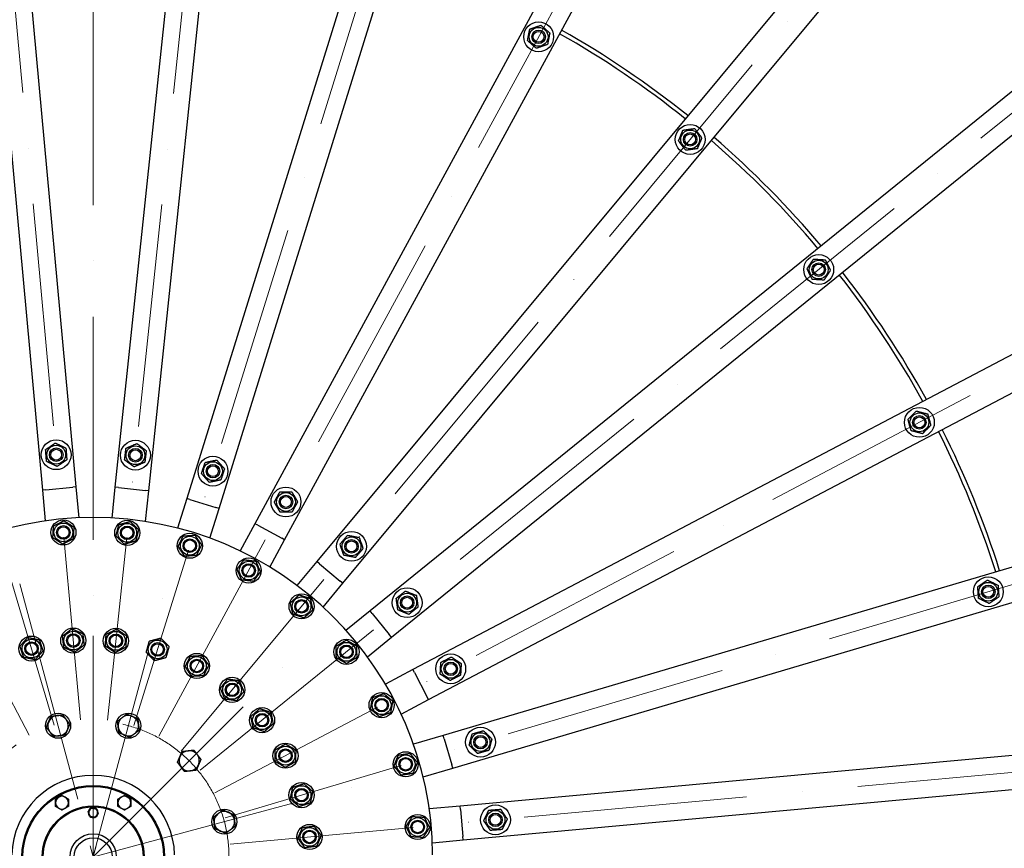
# Model space of a CAD drawing. Units: millimetres. Extents: x 2133 to 28633, y 267 to 37319.
# Drawn here: x 7468 to 8919, y 17916 to 19137 of the extents above; entities that cross this region are included whole.
import ezdxf

# ---------------------------------------------------------------- set-up
doc = ezdxf.new("R2010")
doc.units = ezdxf.units.MM
doc.header["$LTSCALE"] = 137
doc.linetypes.add('ACAD_ISO10W100', pattern=[18, 12, -3, 0, -3])
doc.layers.add('Center Mark(Hillmar_metric)', color=7, linetype='Continuous', lineweight=18)
doc.layers.add('Visible Edges(Hillmar_metric)', color=7, linetype='Continuous', lineweight=25)

msp = doc.modelspace()

# ---------------------------------------------------------------- linework, layer by layer
at = {"layer": 'Center Mark(Hillmar_metric)', "linetype": 'ACAD_ISO10W100', "ltscale": 0.2}
for p, q in [((7172.2187, 22304.3575), (7558.081, 18105.0482)), ((8038.5736, 22298.6872), (7597.7771, 18104.7883)), ((7576.6101, 22152.279), (7576.6101, 13475.2922)), ((6321.4043, 22140.9015), (7519.097, 18097.5586)), ((8887.1756, 22124.1083), (7636.6598, 18096.7892)), ((5518.8267, 21814.6005), (7482.3231, 18082.6076)), ((7673.2347, 18081.3581), (9685.4132, 21787.3299)), ((7706.0965, 18059.0881), (10402.6108, 21301.2941)), ((7733.9821, 18030.835), (11011.2067, 20684.6791)), ((11487.8129, 19961.181), (7755.8201, 17997.6846)), ((11814.1139, 19158.6035), (7770.7711, 17960.9108)), ((7468.8119, 18305.7058), (7580.8806, 17887.4599)), ((7572.3396, 17887.4599), (7684.4082, 18305.7058)), ((11977.57, 18307.7891), (7778.2606, 17921.9267)), ((7576.6101, 18228.8977), (7576.6101, 17560.8977)), ((7564.9428, 17891.7304), (7871.1201, 18197.9076)), ((7560.6723, 17899.1271), (7978.9182, 18011.1958)), ((7580.8806, 17919.3354), (7468.8119, 17501.0895)), ((7572.3396, 17919.3354), (7684.4082, 17501.0895))]:
    msp.add_line(p, q, dxfattribs=at)
msp.add_circle((7576.6101, 17903.3977), 200, dxfattribs=at)
at = {"layer": 'Visible Edges(Hillmar_metric)'}
for p, q in [((7178.6629, 21961.0068), (7501.8466, 18443.8238)), ((7551.6368, 18448.3989), (7228.4531, 21965.5819)), ((8761.7346, 21804.4275), (7714.3497, 18431.2971)), ((7762.1007, 18416.47), (8809.4856, 21789.6004)), ((9500.0159, 21498.264), (7814.6912, 18394.2819)), ((7858.632, 18370.424), (9543.9568, 21474.4061)), ((10164.3818, 21053.9518), (7905.8833, 18338.4024)), ((7944.3254, 18306.4305), (10202.8239, 21021.9798)), ((10729.3012, 20488.5655), (7984.4216, 18265.8059)), ((8015.8876, 18226.9486), (10760.7672, 20449.7082)), ((11173.0643, 19823.8327), (8047.288, 18179.2823)), ((8070.5687, 18135.0329), (11196.345, 19779.5834)), ((7692.8186, 19248.2176), (7608.715, 18448.0253)), ((7658.4411, 18442.7989), (7742.5447, 19242.9912)), ((11478.6178, 19085.2987), (8092.0665, 18082.1565)), ((8106.2672, 18034.2155), (11492.8185, 19037.3577)), ((7506.8256, 18444.2813), (7546.6578, 18447.9414)), ((7551.6368, 18448.3989), (7546.6578, 18447.9414)), ((7555.8116, 18402.9649), (7551.6368, 18448.3989)), ((7608.715, 18448.0253), (7603.9459, 18402.6498)), ((7613.6877, 18447.5027), (7608.715, 18448.0253)), ((7613.6877, 18447.5027), (7653.4685, 18443.3215)), ((7506.8256, 18444.2813), (7501.8466, 18443.8238)), ((7501.8466, 18443.8238), (7506.0214, 18398.3898)), ((7658.4411, 18442.7989), (7653.4685, 18443.3215)), ((7653.672, 18397.4234), (7658.4411, 18442.7989)), ((7714.3497, 18431.2971), (7700.8199, 18387.7239)), ((7719.1248, 18429.8144), (7714.3497, 18431.2971)), ((7719.1248, 18429.8144), (7757.3256, 18417.9527)), ((7762.1007, 18416.47), (7757.3256, 18417.9527)), ((7748.5709, 18372.8968), (7762.1007, 18416.47)), ((7814.6912, 18394.2819), (7792.9206, 18354.1856)), ((7819.0853, 18391.8962), (7814.6912, 18394.2819)), ((7819.0853, 18391.8962), (7854.2379, 18372.8098)), ((7836.8615, 18330.3276), (7858.632, 18370.424)), ((7858.632, 18370.424), (7854.2379, 18372.8098)), ((7905.8833, 18338.4024), (7876.7086, 18303.3237)), ((7909.7275, 18335.2052), (7905.8833, 18338.4024)), ((7909.7275, 18335.2052), (7940.4812, 18309.6277)), ((7915.1507, 18271.3518), (7944.3254, 18306.4305)), ((7944.3254, 18306.4305), (7940.4812, 18309.6277)), ((11634.2192, 18301.3449), (8117.0362, 17978.1612)), ((7984.4216, 18265.8059), (7948.964, 18237.0929)), ((7987.5682, 18261.9202), (7984.4216, 18265.8059)), ((7987.5682, 18261.9202), (8012.741, 18230.8343)), ((8121.6113, 17928.3709), (11638.7943, 18251.5546)), ((8015.8876, 18226.9486), (8012.741, 18230.8343)), ((7980.4301, 18198.2356), (8015.8876, 18226.9486)), ((8047.288, 18179.2823), (8006.9101, 18158.0384)), ((8049.6161, 18174.8573), (8047.288, 18179.2823)), ((8049.6161, 18174.8573), (8068.2406, 18139.4578)), ((8030.1908, 18113.789), (8070.5687, 18135.0329)), ((8070.5687, 18135.0329), (8068.2406, 18139.4578)), ((8092.0665, 18082.1565), (8048.3199, 18069.1982)), ((8093.4865, 18077.3624), (8092.0665, 18082.1565)), ((8093.4865, 18077.3624), (8104.8471, 18039.0096)), ((8062.5207, 18021.2572), (8106.2672, 18034.2155)), ((8106.2672, 18034.2155), (8104.8471, 18039.0096)), ((7577.123, 17974.9408), (7577.0919, 17975.782)), ((7577.896, 17975.6851), (7577.9301, 17974.7627)), ((8117.0362, 17978.1612), (8071.6022, 17973.9864)), ((8117.4937, 17973.1821), (8117.0362, 17978.1612)), ((8117.4937, 17973.1821), (8121.1538, 17933.3499)), ((8076.1773, 17924.1961), (8121.6113, 17928.3709)), ((8121.6113, 17928.3709), (8121.1538, 17933.3499))]:
    msp.add_line(p, q, dxfattribs=at)
for centre, radius in [((8232.7034, 19111.7712), 22), ((8232.7034, 19111.7712), 13.85), ((8232.7034, 19111.7712), 10.0002), ((8232.7034, 19111.7712), 10), ((8232.7034, 19111.7712), 8), ((8455.8387, 18960.5552), 22), ((8455.8387, 18960.5552), 13.85), ((8455.8387, 18960.5552), 10.0002), ((8455.8387, 18960.5552), 10), ((8455.8387, 18960.5552), 8), ((8645.1858, 18768.7132), 22), ((8645.1858, 18768.7132), 13.85), ((8645.1858, 18768.7132), 10.0002), ((8645.1858, 18768.7132), 10), ((8645.1858, 18768.7132), 8), ((8793.4681, 18543.6176), 22), ((8793.4681, 18543.6176), 13.85), ((8793.4681, 18543.6176), 10.0002), ((8793.4681, 18543.6176), 10), ((8793.4681, 18543.6176), 8), ((7522.1666, 18495.9016), 22), ((7522.1666, 18495.9016), 13.85), ((7522.1666, 18495.9016), 10.0002), ((7522.1666, 18495.9016), 10), ((7638.8045, 18495.1382), 22), ((7638.8045, 18495.1382), 13.85), ((7638.8045, 18495.1382), 10.0002), ((7638.8045, 18495.1382), 10), ((7522.1666, 18495.9016), 8), ((7638.8045, 18495.1382), 8), ((7753.0523, 18471.6345), 22), ((7753.0523, 18471.6345), 13.85), ((7753.0523, 18471.6345), 10.0002), ((7753.0523, 18471.6345), 10), ((7753.0523, 18471.6345), 8), ((7860.5195, 18426.2938), 22), ((7860.5195, 18426.2938), 13.85), ((7860.5195, 18426.2938), 10.0002), ((7860.5195, 18426.2938), 10), ((7860.5195, 18426.2938), 8), ((7532.6893, 18381.384), 18.5), ((7532.6893, 18381.384), 13.85), ((7532.6893, 18381.384), 10.0002), ((7532.6893, 18381.384), 10), ((7532.6893, 18381.384), 8.4664), ((7626.7837, 18380.7682), 18.5), ((7626.7837, 18380.7682), 13.85), ((7626.7837, 18380.7682), 10.0002), ((7626.7837, 18380.7682), 10), ((7626.7837, 18380.7682), 8.4664), ((7718.95, 18361.8072), 18.5), ((7718.95, 18361.8072), 13.85), ((7957.0763, 18360.8585), 22), ((7957.0763, 18360.8585), 13.85), ((7718.95, 18361.8072), 10.0002), ((7718.95, 18361.8072), 10), ((7718.95, 18361.8072), 8.4664), ((7957.0763, 18360.8585), 10.0002), ((7957.0763, 18360.8585), 10), ((7957.0763, 18360.8585), 8), ((7805.6463, 18325.2299), 18.5), ((7805.6463, 18325.2299), 13.85), ((7805.6463, 18325.2299), 10.0002), ((7805.6463, 18325.2299), 10), ((7805.6463, 18325.2299), 8.4664), ((8894.9872, 18293.9188), 22), ((8894.9872, 18293.9188), 13.85), ((8894.9872, 18293.9188), 10.0002), ((8894.9872, 18293.9188), 10), ((8894.9872, 18293.9188), 8), ((7883.5408, 18272.4417), 18.5), ((8039.0119, 18277.8433), 22), ((8039.0119, 18277.8433), 13.85), ((8039.0119, 18277.8433), 10.0002), ((8039.0119, 18277.8433), 10), ((7883.5408, 18272.4417), 13.85), ((7883.5408, 18272.4417), 10.0002), ((7883.5408, 18272.4417), 10), ((7883.5408, 18272.4417), 8.4664), ((8039.0119, 18277.8433), 8), ((7485.7252, 18210.22), 18.5), ((7547.3296, 18222.0552), 18.5), ((7547.3296, 18222.0552), 13.85), ((7547.3296, 18222.0552), 10.0002), ((7547.3296, 18222.0552), 10), ((7547.3296, 18222.0552), 8.4664), ((7610.0592, 18221.6447), 18.5), ((7610.0592, 18221.6447), 13.85), ((7610.0592, 18221.6447), 10.0002), ((7610.0592, 18221.6447), 10), ((7610.0592, 18221.6447), 8.4664), ((7485.7252, 18210.22), 13.85), ((7485.7252, 18210.22), 10.0002), ((7485.7252, 18210.22), 10), ((7485.7252, 18210.22), 8.4664), ((7671.5034, 18209.004), 13.85), ((7671.5034, 18209.004), 10.0002), ((7671.5034, 18209.004), 10), ((7671.5034, 18209.004), 8.4664), ((7949.6401, 18205.4714), 18.5), ((7949.6401, 18205.4714), 13.85), ((7949.6401, 18205.4714), 10.0002), ((7949.6401, 18205.4714), 10), ((7729.3009, 18184.6191), 18.5), ((7949.6401, 18205.4714), 8.4664), ((8103.1777, 18180.4383), 22), ((7729.3009, 18184.6191), 13.85), ((7729.3009, 18184.6191), 10.0002), ((7729.3009, 18184.6191), 10), ((7729.3009, 18184.6191), 8.4664), ((8103.1777, 18180.4383), 13.85), ((8103.1777, 18180.4383), 10.0002), ((8103.1777, 18180.4383), 10), ((8103.1777, 18180.4383), 8), ((7781.2306, 18149.427), 18.5), ((7781.2306, 18149.427), 13.85), ((7781.2306, 18149.427), 10.0002), ((7781.2306, 18149.427), 10), ((7781.2306, 18149.427), 8.4664), ((8001.4041, 18126.8926), 18.5), ((8001.4041, 18126.8926), 13.85), ((8001.4041, 18126.8926), 10.0002), ((8001.4041, 18126.8926), 10), ((8001.4041, 18126.8926), 8.4664), ((7524.8463, 18096.5828), 18.5), ((7628.3739, 18096.5828), 18.5), ((7825.2968, 18104.7802), 18.5), ((7825.2968, 18104.7802), 13.85), ((7825.2968, 18104.7802), 10.0002), ((7825.2968, 18104.7802), 10), ((7825.2968, 18104.7802), 8.4664), ((8147.1078, 18072.3868), 22), ((8147.1078, 18072.3868), 13.85), ((7859.8061, 18052.3943), 18.5), ((8147.1078, 18072.3868), 10.0002), ((8147.1078, 18072.3868), 10), ((8147.1078, 18072.3868), 8), ((7859.8061, 18052.3943), 13.85), ((7859.8061, 18052.3943), 10.0002), ((7859.8061, 18052.3943), 10), ((7859.8061, 18052.3943), 8.4664), ((8036.8436, 18039.725), 18.5), ((8036.8436, 18039.725), 13.85), ((8036.8436, 18039.725), 10.0002), ((8036.8436, 18039.725), 10), ((8036.8436, 18039.725), 8.4664), ((7883.4324, 17994.2826), 18.5), ((7576.6101, 17903.3977), 105), ((7576.6101, 17903.3977), 103.5), ((7883.4324, 17994.2826), 13.85), ((7883.4324, 17994.2826), 10.0002), ((7883.4324, 17994.2826), 10), ((7883.4324, 17994.2826), 8.4664), ((7576.6101, 17903.3977), 75), ((7576.6101, 17903.3977), 73.5), ((7769.7952, 17955.1615), 18.5), ((8169.114, 17957.8411), 22), ((8169.114, 17957.8411), 13.85), ((8169.114, 17957.8411), 10.0002), ((8169.114, 17957.8411), 10), ((8054.5964, 17947.3184), 18.5), ((8054.5964, 17947.3184), 13.85), ((8054.5964, 17947.3184), 10.0002), ((8054.5964, 17947.3184), 10), ((8054.5964, 17947.3184), 8.4664), ((8169.114, 17957.8411), 8), ((7895.2677, 17932.6782), 18.5), ((7895.2677, 17932.6782), 13.85), ((7895.2677, 17932.6782), 10.0002), ((7895.2677, 17932.6782), 10), ((7895.2677, 17932.6782), 8.4664), ((7576.6101, 17903.3977), 34), ((7576.6101, 17903.3977), 28)]:
    msp.add_circle(centre, radius, dxfattribs=at)
for centre, radius, start, end in [((7576.6101, 17903.3977), 4250, 89.625, 179.625), ((7576.6101, 17903.3977), 4250, 359.625, 89.625), ((7576.6101, 17903.3977), 1394, 51.2775978, 60.4724022), ((7576.6101, 17903.3977), 1400, 51.2731933, 60.4768067), ((7576.6101, 17903.3977), 1394, 40.0275978, 49.2224022), ((7576.6101, 17903.3977), 1400, 40.0231933, 49.2268067), ((7576.6101, 17903.3977), 1394, 28.7775978, 37.9724022), ((7576.6101, 17903.3977), 1400, 28.7731933, 37.9768067), ((7576.6101, 17903.3977), 1394, 17.5275978, 26.7224022), ((7576.6101, 17903.3977), 1400, 17.5231933, 26.7268067), ((7576.6101, 17903.3977), 500, 0.3437767, 179.6562233), ((7524.8463, 18096.5828), 15, 156.6530211, 216.6530211), ((7524.8463, 18096.5828), 15, 96.6530211, 156.6530211), ((7524.8463, 18096.5828), 15, 36.6530211, 96.6530211), ((7524.8463, 18096.5828), 15, 336.6530211, 36.6530211), ((7628.3739, 18096.5828), 15, 126.6530211, 186.6530211), ((7628.3739, 18096.5828), 15, 66.6530211, 126.6530211), ((7628.3739, 18096.5828), 15, 6.6530211, 66.6530211), ((7628.3739, 18096.5828), 15, 306.6530211, 6.6530211), ((7524.8463, 18096.5828), 15, 216.6530211, 276.6530211), ((7524.8463, 18096.5828), 15, 276.6530211, 336.6530211), ((7628.3739, 18096.5828), 15, 186.6530211, 246.6530211), ((7628.3739, 18096.5828), 15, 246.6530211, 306.6530211), ((7718.0314, 18044.819), 15, 96.6530211, 156.6530211), ((7718.0314, 18044.819), 15, 36.6530211, 96.6530211), ((7718.0314, 18044.819), 15, 156.6530211, 216.6530211), ((7718.0314, 18044.819), 15, 336.6530211, 36.6530211), ((7718.0314, 18044.819), 15, 216.6530211, 276.6530211), ((7718.0314, 18044.819), 15, 276.6530211, 336.6530211), ((7576.6101, 17903.3977), 120, 1.4325437, 178.5674563), ((7530.6101, 17983.072), 9.5, 120, 180), ((7530.6101, 17983.072), 9.5, 180, 240), ((7530.6101, 17983.072), 9.5, 60, 120), ((7530.6101, 17983.072), 9.5, 0, 60), ((7530.6101, 17983.072), 9.5, 300, 0), ((7622.6101, 17983.072), 9.5, 120, 180), ((7622.6101, 17983.072), 9.5, 180, 240), ((7622.6101, 17983.072), 9.5, 60, 120), ((7622.6101, 17983.072), 9.5, 0, 60), ((7622.6101, 17983.072), 9.5, 300, 0), ((7530.6101, 17983.072), 9.5, 240, 300), ((7576.6101, 17968.3977), 7.4, 169.0056986, 226.1109733), ((7576.6101, 17968.3977), 7.4, 109.0056986, 166.1109733), ((7576.6101, 17968.3977), 6.5, 137.558336, 197.558336), ((7576.6101, 17968.3977), 6.5, 77.558336, 137.558336), ((7576.6101, 17968.3977), 7.4, 86.2671641, 106.1109733), ((7576.6101, 17968.3977), 7.4, 79.9928409, 86.2671641), ((7576.6101, 17968.3977), 7.4, 49.0056986, 79.9928409), ((7576.6101, 17968.3977), 6.5, 17.558336, 77.558336), ((7576.6101, 17968.3977), 6.5, 317.558336, 17.558336), ((7576.6101, 17968.3977), 7.4, 349.0056986, 46.1109733), ((7622.6101, 17983.072), 9.5, 240, 300), ((7769.7952, 17955.1615), 15, 66.6530211, 126.6530211), ((7769.7952, 17955.1615), 15, 6.6530211, 66.6530211), ((7576.6101, 17968.3977), 6.5, 197.558336, 257.558336), ((7576.6101, 17968.3977), 7.4, 229.0056986, 286.1109733), ((7576.6101, 17968.3977), 6.5, 257.558336, 317.558336), ((7576.6101, 17968.3977), 7.4, 289.0056986, 346.1109733), ((7769.7952, 17955.1615), 15, 126.6530211, 186.6530211), ((7769.7952, 17955.1615), 15, 186.6530211, 246.6530211), ((7769.7952, 17955.1615), 15, 306.6530211, 6.6530211), ((7769.7952, 17955.1615), 15, 246.6530211, 306.6530211), ((7576.6101, 17903.3977), 4250, 179.625, 269.625)]:
    msp.add_arc(centre, radius, start, end, dxfattribs=at)
for points, weights in [([(8219.6349, 19123.1385), (8227.8242, 19125.9555), (8236.0135, 19128.7725)], [1, 1.15470053838, 1]), ([(8236.0135, 19128.7725), (8242.5477, 19123.0888), (8249.082, 19117.4052)], [1, 1.15470053838, 1]), ([(8216.3248, 19106.1372), (8217.9798, 19114.6378), (8219.6349, 19123.1385)], [1, 1.15470053838, 1]), ([(8249.082, 19117.4052), (8247.4269, 19108.9045), (8245.7719, 19100.4039)], [1, 1.15470053838, 1]), ([(8229.3933, 19094.7699), (8222.859, 19100.4536), (8216.3248, 19106.1372)], [1, 1.15470053838, 1]), ([(8245.7719, 19100.4039), (8237.5826, 19097.5869), (8229.3933, 19094.7699)], [1, 1.15470053838, 1]), ([(8438.6757, 18958.2247), (8441.9573, 18966.2392), (8445.239, 18974.2536)], [1, 1.15470053838, 1]), ([(8445.239, 18974.2536), (8453.8205, 18975.4188), (8462.402, 18976.584)], [1, 1.15470053838, 1]), ([(8462.402, 18976.584), (8467.7019, 18969.7348), (8473.0017, 18962.8856)], [1, 1.15470053838, 1]), ([(8449.2754, 18944.5263), (8443.9756, 18951.3755), (8438.6757, 18958.2247)], [1, 1.15470053838, 1]), ([(8473.0017, 18962.8856), (8469.7201, 18954.8712), (8466.4384, 18946.8568)], [1, 1.15470053838, 1]), ([(8466.4384, 18946.8568), (8457.8569, 18945.6916), (8449.2754, 18944.5263)], [1, 1.15470053838, 1]), ([(8627.8979, 18769.7759), (8632.68, 18776.9961), (8637.4622, 18784.2163)], [1, 1.15470053838, 1]), ([(8637.4622, 18784.2163), (8646.1061, 18783.6849), (8654.75, 18783.1536)], [1, 1.15470053838, 1]), ([(8654.75, 18783.1536), (8658.6118, 18775.402), (8662.4737, 18767.6505)], [1, 1.15470053838, 1]), ([(8635.6215, 18754.2728), (8631.7597, 18762.0243), (8627.8979, 18769.7759)], [1, 1.15470053838, 1]), ([(8662.4737, 18767.6505), (8657.6915, 18760.4303), (8652.9094, 18753.2101)], [1, 1.15470053838, 1]), ([(8652.9094, 18753.2101), (8644.2655, 18753.7414), (8635.6215, 18754.2728)], [1, 1.15470053838, 1]), ([(8776.7197, 18548.0326), (8782.8185, 18554.1811), (8788.9174, 18560.3296)], [1, 1.15470053838, 1]), ([(8781.2704, 18531.3206), (8778.9951, 18539.6766), (8776.7197, 18548.0326)], [1, 1.15470053838, 1]), ([(8788.9174, 18560.3296), (8797.2916, 18558.1221), (8805.6657, 18555.9147)], [1, 1.15470053838, 1]), ([(8805.6657, 18555.9147), (8807.9411, 18547.5587), (8810.2165, 18539.2027)], [1, 1.15470053838, 1]), ([(8810.2165, 18539.2027), (8804.1176, 18533.0541), (8798.0188, 18526.9056)], [1, 1.15470053838, 1]), ([(8798.0188, 18526.9056), (8789.6446, 18529.1131), (8781.2704, 18531.3206)], [1, 1.15470053838, 1]), ([(7506.5517, 18503.3966), (7513.7009, 18508.2843), (7520.85, 18513.172)], [1, 1.15470053838, 1]), ([(7520.85, 18513.172), (7528.6575, 18509.4245), (7536.4649, 18505.677)], [1, 1.15470053838, 1]), ([(7536.4649, 18505.677), (7537.1232, 18497.0418), (7537.7815, 18488.4066)], [1, 1.15470053838, 1]), ([(7622.8739, 18488.3401), (7623.9129, 18496.9378), (7624.9519, 18505.5355)], [1, 1.15470053838, 1]), ([(7624.9519, 18505.5355), (7632.9172, 18508.9345), (7640.8825, 18512.3336)], [1, 1.15470053838, 1]), ([(7640.8825, 18512.3336), (7647.8089, 18507.1349), (7654.7352, 18501.9363)], [1, 1.15470053838, 1]), ([(7507.8683, 18486.1262), (7507.21, 18494.7614), (7506.5517, 18503.3966)], [1, 1.15470053838, 1]), ([(7654.7352, 18501.9363), (7653.6962, 18493.3386), (7652.6572, 18484.7409)], [1, 1.15470053838, 1]), ([(7523.4832, 18478.6312), (7515.6758, 18482.3787), (7507.8683, 18486.1262)], [1, 1.15470053838, 1]), ([(7537.7815, 18488.4066), (7530.6324, 18483.5189), (7523.4832, 18478.6312)], [1, 1.15470053838, 1]), ([(7636.7265, 18477.9428), (7629.8002, 18483.1414), (7622.8739, 18488.3401)], [1, 1.15470053838, 1]), ([(7652.6572, 18484.7409), (7644.6918, 18481.3418), (7636.7265, 18477.9428)], [1, 1.15470053838, 1]), ([(7736.1015, 18468.075), (7738.7979, 18476.3048), (7741.4943, 18484.5346)], [1, 1.15470053838, 1]), ([(7741.4943, 18484.5346), (7749.9697, 18486.3143), (7758.4451, 18488.0941)], [1, 1.15470053838, 1]), ([(7758.4451, 18488.0941), (7764.2241, 18481.6441), (7770.0031, 18475.1941)], [1, 1.15470053838, 1]), ([(7770.0031, 18475.1941), (7767.3068, 18466.9643), (7764.6104, 18458.7345)], [1, 1.15470053838, 1]), ([(7747.6596, 18455.1749), (7741.8806, 18461.6249), (7736.1015, 18468.075)], [1, 1.15470053838, 1]), ([(7764.6104, 18458.7345), (7756.135, 18456.9547), (7747.6596, 18455.1749)], [1, 1.15470053838, 1]), ([(7843.2, 18426.1096), (7847.4501, 18433.6552), (7851.7002, 18441.2009)], [1, 1.15470053838, 1]), ([(7851.7002, 18441.2009), (7860.36, 18441.293), (7869.0198, 18441.3851)], [1, 1.15470053838, 1]), ([(7869.0198, 18441.3851), (7873.4294, 18433.9316), (7877.8391, 18426.4781)], [1, 1.15470053838, 1]), ([(7852.0193, 18411.2026), (7847.6097, 18418.6561), (7843.2, 18426.1096)], [1, 1.15470053838, 1]), ([(7877.8391, 18426.4781), (7873.589, 18418.9324), (7869.3388, 18411.3868)], [1, 1.15470053838, 1]), ([(7869.3388, 18411.3868), (7860.6791, 18411.2947), (7852.0193, 18411.2026)], [1, 1.15470053838, 1]), ([(7517.2642, 18373.5059), (7517.7091, 18382.1547), (7518.1541, 18390.8035)], [1, 1.15470053838, 1]), ([(7518.1541, 18390.8035), (7525.8667, 18394.7426), (7533.5792, 18398.6816)], [1, 1.15470053838, 1]), ([(7533.5792, 18398.6816), (7540.8468, 18393.9719), (7548.1145, 18389.2621)], [1, 1.15470053838, 1]), ([(7548.1145, 18389.2621), (7547.6695, 18380.6133), (7547.2245, 18371.9645)], [1, 1.15470053838, 1]), ([(7610.118, 18376.0507), (7612.2418, 18384.4465), (7614.3655, 18392.8424)], [1, 1.15470053838, 1]), ([(7614.3655, 18392.8424), (7622.6983, 18395.2011), (7631.0312, 18397.5598)], [1, 1.15470053838, 1]), ([(7631.0312, 18397.5598), (7637.2403, 18391.5227), (7643.4495, 18385.4856)], [1, 1.15470053838, 1]), ([(7622.5363, 18363.9765), (7616.3272, 18370.0136), (7610.118, 18376.0507)], [1, 1.15470053838, 1]), ([(7643.4495, 18385.4856), (7641.3257, 18377.0898), (7639.202, 18368.694)], [1, 1.15470053838, 1]), ([(7701.6842, 18360.4317), (7705.4051, 18368.2519), (7709.1259, 18376.0721)], [1, 1.15470053838, 1]), ([(7709.1259, 18376.0721), (7717.7588, 18376.7599), (7726.3917, 18377.4476)], [1, 1.15470053838, 1]), ([(7726.3917, 18377.4476), (7731.3038, 18370.3151), (7736.2158, 18363.1827)], [1, 1.15470053838, 1]), ([(7940.0536, 18364.0567), (7945.6941, 18370.6282), (7951.3347, 18377.1997)], [1, 1.15470053838, 1]), ([(7951.3347, 18377.1997), (7959.846, 18375.6006), (7968.3573, 18374.0015)], [1, 1.15470053838, 1]), ([(7968.3573, 18374.0015), (7971.2282, 18365.8309), (7974.099, 18357.6604)], [1, 1.15470053838, 1]), ([(7531.7994, 18364.0864), (7524.5318, 18368.7961), (7517.2642, 18373.5059)], [1, 1.15470053838, 1]), ([(7547.2245, 18371.9645), (7539.512, 18368.0254), (7531.7994, 18364.0864)], [1, 1.15470053838, 1]), ([(7639.202, 18368.694), (7630.8692, 18366.3352), (7622.5363, 18363.9765)], [1, 1.15470053838, 1]), ([(7711.5083, 18346.1669), (7706.5963, 18353.2993), (7701.6842, 18360.4317)], [1, 1.15470053838, 1]), ([(7736.2158, 18363.1827), (7732.495, 18355.3625), (7728.7741, 18347.5423)], [1, 1.15470053838, 1]), ([(7945.7952, 18347.7156), (7942.9244, 18355.8862), (7940.0536, 18364.0567)], [1, 1.15470053838, 1]), ([(7728.7741, 18347.5423), (7720.1412, 18346.8546), (7711.5083, 18346.1669)], [1, 1.15470053838, 1]), ([(7962.8179, 18344.5174), (7954.3066, 18346.1165), (7945.7952, 18347.7156)], [1, 1.15470053838, 1]), ([(7974.099, 18357.6604), (7968.4584, 18351.0889), (7962.8179, 18344.5174)], [1, 1.15470053838, 1]), ([(7788.4439, 18327.2492), (7793.6189, 18334.1932), (7798.7939, 18341.1372)], [1, 1.15470053838, 1]), ([(7798.7939, 18341.1372), (7807.3951, 18340.1276), (7815.9963, 18339.1179)], [1, 1.15470053838, 1]), ([(7815.9963, 18339.1179), (7819.4225, 18331.1642), (7822.8487, 18323.2105)], [1, 1.15470053838, 1]), ([(7795.2963, 18311.3418), (7791.8701, 18319.2955), (7788.4439, 18327.2492)], [1, 1.15470053838, 1]), ([(7822.8487, 18323.2105), (7817.6737, 18316.2665), (7812.4987, 18309.3225)], [1, 1.15470053838, 1]), ([(7812.4987, 18309.3225), (7803.8975, 18310.3322), (7795.2963, 18311.3418)], [1, 1.15470053838, 1]), ([(8879.422, 18301.5163), (8886.6031, 18306.3569), (8893.7843, 18311.1974)], [1, 1.15470053838, 1]), ([(8880.6249, 18284.2376), (8880.0234, 18292.877), (8879.422, 18301.5163)], [1, 1.15470053838, 1]), ([(8893.7843, 18311.1974), (8901.5669, 18307.3986), (8909.3495, 18303.5999)], [1, 1.15470053838, 1]), ([(8909.3495, 18303.5999), (8909.951, 18294.9605), (8910.5525, 18286.3212)], [1, 1.15470053838, 1]), ([(7867.0629, 18277.7783), (7873.4932, 18283.5793), (7879.9235, 18289.3803)], [1, 1.15470053838, 1]), ([(7879.9235, 18289.3803), (7888.1624, 18286.712), (7896.4014, 18284.0437)], [1, 1.15470053838, 1]), ([(8022.9403, 18284.301), (8029.7545, 18289.6458), (8036.5686, 18294.9906)], [1, 1.15470053838, 1]), ([(8036.5686, 18294.9906), (8044.6045, 18291.7617), (8052.6403, 18288.5329)], [1, 1.15470053838, 1]), ([(8052.6403, 18288.5329), (8053.8619, 18279.9592), (8055.0836, 18271.3856)], [1, 1.15470053838, 1]), ([(7870.6803, 18260.8397), (7868.8716, 18269.309), (7867.0629, 18277.7783)], [1, 1.15470053838, 1]), ([(7896.4014, 18284.0437), (7898.21, 18275.5744), (7900.0187, 18267.1052)], [1, 1.15470053838, 1]), ([(8025.3836, 18267.1537), (8024.1619, 18275.7273), (8022.9403, 18284.301)], [1, 1.15470053838, 1]), ([(8896.1901, 18276.6401), (8888.4075, 18280.4389), (8880.6249, 18284.2376)], [1, 1.15470053838, 1]), ([(8910.5525, 18286.3212), (8903.3713, 18281.4806), (8896.1901, 18276.6401)], [1, 1.15470053838, 1]), ([(7887.1582, 18255.5032), (7878.9192, 18258.1715), (7870.6803, 18260.8397)], [1, 1.15470053838, 1]), ([(7900.0187, 18267.1052), (7893.5884, 18261.3042), (7887.1582, 18255.5032)], [1, 1.15470053838, 1]), ([(8041.4552, 18260.696), (8033.4194, 18263.9248), (8025.3836, 18267.1537)], [1, 1.15470053838, 1]), ([(8055.0836, 18271.3856), (8048.2694, 18266.0408), (8041.4552, 18260.696)], [1, 1.15470053838, 1]), ([(7531.3813, 18228.8118), (7538.294, 18234.0285), (7545.2068, 18239.2452)], [1, 1.15470053838, 1]), ([(7533.504, 18211.6219), (7532.4426, 18220.2168), (7531.3813, 18228.8118)], [1, 1.15470053838, 1]), ([(7545.2068, 18239.2452), (7553.1809, 18235.8669), (7561.1551, 18232.4886)], [1, 1.15470053838, 1]), ([(7561.1551, 18232.4886), (7562.2165, 18223.8936), (7563.2779, 18215.2987)], [1, 1.15470053838, 1]), ([(7594.4639, 18214.109), (7595.0997, 18222.7459), (7595.7355, 18231.3828)], [1, 1.15470053838, 1]), ([(7595.7355, 18231.3828), (7603.5331, 18235.1506), (7611.3308, 18238.9184)], [1, 1.15470053838, 1]), ([(7611.3308, 18238.9184), (7618.4926, 18234.0494), (7625.6545, 18229.1803)], [1, 1.15470053838, 1]), ([(7625.6545, 18229.1803), (7625.0187, 18220.5434), (7624.3829, 18211.9065)], [1, 1.15470053838, 1]), ([(7468.7652, 18213.7354), (7474.5274, 18220.2004), (7480.2896, 18226.6655)], [1, 1.15470053838, 1]), ([(7480.2896, 18226.6655), (7488.7696, 18224.9078), (7497.2496, 18223.1501)], [1, 1.15470053838, 1]), ([(7497.2496, 18223.1501), (7499.9674, 18214.9273), (7502.6852, 18206.7046)], [1, 1.15470053838, 1]), ([(7563.2779, 18215.2987), (7556.3651, 18210.082), (7549.4524, 18204.8653)], [1, 1.15470053838, 1]), ([(7608.7876, 18204.3709), (7601.6257, 18209.2399), (7594.4639, 18214.109)], [1, 1.15470053838, 1]), ([(7654.7376, 18204.6557), (7657.0461, 18213.0026), (7659.3547, 18221.3495)], [1, 1.15470053838, 1]), ([(7659.3547, 18221.3495), (7667.7376, 18223.5236), (7676.1205, 18225.6978)], [1, 1.15470053838, 1]), ([(7676.1205, 18225.6978), (7682.1948, 18219.5251), (7688.2692, 18213.3524)], [1, 1.15470053838, 1]), ([(7934.52, 18213.9201), (7941.9584, 18218.3552), (7949.3968, 18222.7902)], [1, 1.15470053838, 1]), ([(7949.3968, 18222.7902), (7956.9569, 18218.5659), (7964.517, 18214.3415)], [1, 1.15470053838, 1]), ([(7964.517, 18214.3415), (7964.6387, 18205.6821), (7964.7603, 18197.0227)], [1, 1.15470053838, 1]), ([(7474.2008, 18197.2899), (7471.483, 18205.5126), (7468.7652, 18213.7354)], [1, 1.15470053838, 1]), ([(7502.6852, 18206.7046), (7496.923, 18200.2395), (7491.1608, 18193.7745)], [1, 1.15470053838, 1]), ([(7549.4524, 18204.8653), (7541.4782, 18208.2436), (7533.504, 18211.6219)], [1, 1.15470053838, 1]), ([(7624.3829, 18211.9065), (7616.5853, 18208.1387), (7608.7876, 18204.3709)], [1, 1.15470053838, 1]), ([(7666.8863, 18192.3103), (7660.8119, 18198.483), (7654.7376, 18204.6557)], [1, 1.15470053838, 1]), ([(7688.2692, 18213.3524), (7685.9606, 18205.0055), (7683.6521, 18196.6586)], [1, 1.15470053838, 1]), ([(7719.7941, 18199.0974), (7728.4401, 18199.5944), (7737.0861, 18200.0914)], [1, 1.15470053838, 1]), ([(7737.0861, 18200.0914), (7741.8395, 18192.8522), (7746.5928, 18185.6131)], [1, 1.15470053838, 1]), ([(7934.7633, 18196.6013), (7934.6416, 18205.2607), (7934.52, 18213.9201)], [1, 1.15470053838, 1]), ([(7491.1608, 18193.7745), (7482.6808, 18195.5322), (7474.2008, 18197.2899)], [1, 1.15470053838, 1]), ([(7683.6521, 18196.6586), (7675.2692, 18194.4844), (7666.8863, 18192.3103)], [1, 1.15470053838, 1]), ([(7712.0089, 18183.6252), (7715.9015, 18191.3613), (7719.7941, 18199.0974)], [1, 1.15470053838, 1]), ([(7746.5928, 18185.6131), (7742.7003, 18177.877), (7738.8077, 18170.1408)], [1, 1.15470053838, 1]), ([(7949.8834, 18188.1526), (7942.3234, 18192.377), (7934.7633, 18196.6013)], [1, 1.15470053838, 1]), ([(7964.7603, 18197.0227), (7957.3219, 18192.5877), (7949.8834, 18188.1526)], [1, 1.15470053838, 1]), ([(8087.7258, 18172.6128), (8088.2003, 18181.2601), (8088.6747, 18189.9073)], [1, 1.15470053838, 1]), ([(8088.6747, 18189.9073), (8096.4007, 18193.8201), (8104.1267, 18197.7328)], [1, 1.15470053838, 1]), ([(8104.1267, 18197.7328), (8111.3782, 18192.9983), (8118.6297, 18188.2637)], [1, 1.15470053838, 1]), ([(8118.6297, 18188.2637), (8118.1552, 18179.6165), (8117.6807, 18170.9693)], [1, 1.15470053838, 1]), ([(7721.5157, 18169.1469), (7716.7623, 18176.386), (7712.0089, 18183.6252)], [1, 1.15470053838, 1]), ([(8102.2288, 18163.1438), (8094.9773, 18167.8783), (8087.7258, 18172.6128)], [1, 1.15470053838, 1]), ([(8117.6807, 18170.9693), (8109.9548, 18167.0565), (8102.2288, 18163.1438)], [1, 1.15470053838, 1]), ([(7738.8077, 18170.1408), (7730.1617, 18169.6438), (7721.5157, 18169.1469)], [1, 1.15470053838, 1]), ([(7764.0769, 18151.8257), (7769.404, 18158.6537), (7774.731, 18165.4818)], [1, 1.15470053838, 1]), ([(7774.731, 18165.4818), (7783.3078, 18164.2825), (7791.8846, 18163.0832)], [1, 1.15470053838, 1]), ([(7791.8846, 18163.0832), (7795.1344, 18155.0558), (7798.3842, 18147.0284)], [1, 1.15470053838, 1]), ([(7770.5765, 18135.7709), (7767.3267, 18143.7983), (7764.0769, 18151.8257)], [1, 1.15470053838, 1]), ([(7798.3842, 18147.0284), (7793.0571, 18140.2003), (7787.7301, 18133.3723)], [1, 1.15470053838, 1]), ([(7988.2228, 18138.1288), (7996.3835, 18141.0274), (8004.5443, 18143.9261)], [1, 1.15470053838, 1]), ([(8004.5443, 18143.9261), (8011.1349, 18138.308), (8017.7256, 18132.69)], [1, 1.15470053838, 1]), ([(7787.7301, 18133.3723), (7779.1533, 18134.5716), (7770.5765, 18135.7709)], [1, 1.15470053838, 1]), ([(7985.0827, 18121.0953), (7986.6527, 18129.612), (7988.2228, 18138.1288)], [1, 1.15470053838, 1]), ([(8017.7256, 18132.69), (8016.1556, 18124.1732), (8014.5855, 18115.6565)], [1, 1.15470053838, 1]), ([(7619.4194, 18108.6168), (7622.6439, 18111.0162), (7626.3672, 18113.7867)], [1, 1.0379548493, 1]), ([(7626.3672, 18113.7867), (7630.6282, 18111.9475), (7634.3184, 18110.3546)], [1, 1.0379548493, 1]), ([(7808.9407, 18110.4792), (7815.4975, 18116.1368), (7822.0543, 18121.7945)], [1, 1.15470053838, 1]), ([(7822.0543, 18121.7945), (7830.2323, 18118.9449), (7838.4103, 18116.0954)], [1, 1.15470053838, 1]), ([(7838.4103, 18116.0954), (7840.0316, 18107.5883), (7841.6529, 18099.0811)], [1, 1.15470053838, 1]), ([(7998.264, 18109.8591), (7991.6733, 18115.4772), (7985.0827, 18121.0953)], [1, 1.15470053838, 1]), ([(8014.5855, 18115.6565), (8006.4248, 18112.7578), (7998.264, 18109.8591)], [1, 1.15470053838, 1]), ([(7507.6424, 18094.5761), (7509.4816, 18098.8371), (7511.0744, 18102.5273)], [1, 1.0379548493, 1]), ([(7511.0744, 18102.5273), (7512.6673, 18106.2174), (7514.5065, 18110.4785)], [1, 1.0379548493, 1]), ([(7514.5065, 18110.4785), (7519.1163, 18111.0162), (7523.1084, 18111.4818)], [1, 1.0379548493, 1]), ([(7523.1084, 18111.4818), (7527.1006, 18111.9475), (7531.7104, 18112.4852)], [1, 1.0379548493, 1]), ([(7531.7104, 18112.4852), (7534.4809, 18108.7618), (7536.8803, 18105.5373)], [1, 1.0379548493, 1]), ([(7536.8803, 18105.5373), (7539.2796, 18102.3128), (7542.0501, 18098.5895)], [1, 1.0379548493, 1]), ([(7542.0501, 18098.5895), (7540.2109, 18094.3285), (7538.6181, 18090.6383)], [1, 1.0379548493, 1]), ([(7612.4716, 18103.4469), (7616.1949, 18106.2174), (7619.4194, 18108.6168)], [1, 1.0379548493, 1]), ([(7613.4749, 18094.845), (7613.0092, 18098.8371), (7612.4716, 18103.4469)], [1, 1.0379548493, 1]), ([(7634.3184, 18110.3546), (7638.0085, 18108.7618), (7642.2695, 18106.9226)], [1, 1.0379548493, 1]), ([(7642.2695, 18106.9226), (7642.8072, 18102.3128), (7643.2729, 18098.3207)], [1, 1.0379548493, 1]), ([(7643.2729, 18098.3207), (7643.7385, 18094.3285), (7644.2762, 18089.7187)], [1, 1.0379548493, 1]), ([(7812.1832, 18093.4649), (7810.562, 18101.9721), (7808.9407, 18110.4792)], [1, 1.15470053838, 1]), ([(7841.6529, 18099.0811), (7835.0961, 18093.4235), (7828.5393, 18087.7659)], [1, 1.15470053838, 1]), ([(7512.8123, 18087.6283), (7510.4129, 18090.8528), (7507.6424, 18094.5761)], [1, 1.0379548493, 1]), ([(7517.9822, 18080.6805), (7515.2116, 18084.4038), (7512.8123, 18087.6283)], [1, 1.0379548493, 1]), ([(7538.6181, 18090.6383), (7537.0253, 18086.9482), (7535.1861, 18082.6872)], [1, 1.0379548493, 1]), ([(7614.4782, 18086.243), (7613.9406, 18090.8528), (7613.4749, 18094.845)], [1, 1.0379548493, 1]), ([(7622.4294, 18082.811), (7618.7393, 18084.4038), (7614.4782, 18086.243)], [1, 1.0379548493, 1]), ([(7637.3284, 18084.5488), (7634.1039, 18082.1495), (7630.3806, 18079.3789)], [1, 1.0379548493, 1]), ([(7644.2762, 18089.7187), (7640.5529, 18086.9482), (7637.3284, 18084.5488)], [1, 1.0379548493, 1]), ([(7828.5393, 18087.7659), (7820.3613, 18090.6154), (7812.1832, 18093.4649)], [1, 1.15470053838, 1]), ([(8130.4261, 18067.7262), (8132.5785, 18076.1147), (8134.7308, 18084.5033)], [1, 1.15470053838, 1]), ([(8134.7308, 18084.5033), (8143.0717, 18086.8336), (8151.4125, 18089.1638)], [1, 1.15470053838, 1]), ([(8151.4125, 18089.1638), (8157.601, 18083.1056), (8163.7895, 18077.0474)], [1, 1.15470053838, 1]), ([(7526.5841, 18081.6838), (7522.5919, 18081.2182), (7517.9822, 18080.6805)], [1, 1.0379548493, 1]), ([(7535.1861, 18082.6872), (7530.5763, 18082.1495), (7526.5841, 18081.6838)], [1, 1.0379548493, 1]), ([(7630.3806, 18079.3789), (7626.1196, 18081.2182), (7622.4294, 18082.811)], [1, 1.0379548493, 1]), ([(7844.8762, 18061.1747), (7852.4107, 18065.4445), (7859.9452, 18069.7142)], [1, 1.15470053838, 1]), ([(7859.9452, 18069.7142), (7867.4102, 18065.324), (7874.8752, 18060.9338)], [1, 1.15470053838, 1]), ([(8163.7895, 18077.0474), (8161.6372, 18068.6588), (8159.4848, 18060.2703)], [1, 1.15470053838, 1]), ([(7704.2596, 18050.7635), (7705.8524, 18054.4536), (7707.6917, 18058.7147)], [1, 1.0379548493, 1]), ([(7707.6917, 18058.7147), (7712.3014, 18059.2523), (7716.2936, 18059.718)], [1, 1.0379548493, 1]), ([(7716.2936, 18059.718), (7720.2858, 18060.1837), (7724.8955, 18060.7213)], [1, 1.0379548493, 1]), ([(7724.8955, 18060.7213), (7727.6661, 18056.998), (7730.0654, 18053.7735)], [1, 1.0379548493, 1]), ([(7844.7371, 18043.8548), (7844.8066, 18052.5148), (7844.8762, 18061.1747)], [1, 1.15470053838, 1]), ([(7874.8752, 18060.9338), (7874.8056, 18052.2738), (7874.7361, 18043.6139)], [1, 1.15470053838, 1]), ([(8026.1075, 18053.3168), (8034.677, 18054.5677), (8043.2464, 18055.8186)], [1, 1.15470053838, 1]), ([(8043.2464, 18055.8186), (8048.6144, 18049.0227), (8053.9824, 18042.2268)], [1, 1.15470053838, 1]), ([(8142.8031, 18055.6097), (8136.6146, 18061.668), (8130.4261, 18067.7262)], [1, 1.15470053838, 1]), ([(8159.4848, 18060.2703), (8151.144, 18057.94), (8142.8031, 18055.6097)], [1, 1.15470053838, 1]), ([(7700.8276, 18042.8123), (7702.6668, 18047.0733), (7704.2596, 18050.7635)], [1, 1.0379548493, 1]), ([(7705.9975, 18035.8645), (7703.5981, 18039.089), (7700.8276, 18042.8123)], [1, 1.0379548493, 1]), ([(7730.0654, 18053.7735), (7732.4648, 18050.549), (7735.2353, 18046.8257)], [1, 1.0379548493, 1]), ([(7735.2353, 18046.8257), (7733.3961, 18042.5647), (7731.8033, 18038.8745)], [1, 1.0379548493, 1]), ([(7859.667, 18035.0743), (7852.202, 18039.4646), (7844.7371, 18043.8548)], [1, 1.15470053838, 1]), ([(7874.7361, 18043.6139), (7867.2016, 18039.3441), (7859.667, 18035.0743)], [1, 1.15470053838, 1]), ([(8019.7047, 18037.2232), (8022.9061, 18045.27), (8026.1075, 18053.3168)], [1, 1.15470053838, 1]), ([(8053.9824, 18042.2268), (8050.781, 18034.18), (8047.5796, 18026.1332)], [1, 1.15470053838, 1]), ([(7711.1673, 18028.9167), (7708.3968, 18032.64), (7705.9975, 18035.8645)], [1, 1.0379548493, 1]), ([(7719.7693, 18029.92), (7715.7771, 18029.4544), (7711.1673, 18028.9167)], [1, 1.0379548493, 1]), ([(7728.3712, 18030.9234), (7723.7615, 18030.3857), (7719.7693, 18029.92)], [1, 1.0379548493, 1]), ([(7731.8033, 18038.8745), (7730.2104, 18035.1844), (7728.3712, 18030.9234)], [1, 1.0379548493, 1]), ([(8030.4407, 18023.6314), (8025.0727, 18030.4273), (8019.7047, 18037.2232)], [1, 1.15470053838, 1]), ([(8047.5796, 18026.1332), (8039.0102, 18024.8823), (8030.4407, 18023.6314)], [1, 1.15470053838, 1]), ([(7870.5023, 18005.807), (7878.725, 18008.5248), (7886.9478, 18011.2426)], [1, 1.15470053838, 1]), ([(7886.9478, 18011.2426), (7893.4128, 18005.4804), (7899.8779, 17999.7182)], [1, 1.15470053838, 1]), ([(7866.9869, 17988.847), (7868.7446, 17997.327), (7870.5023, 18005.807)], [1, 1.15470053838, 1]), ([(7899.8779, 17999.7182), (7898.1202, 17991.2381), (7896.3625, 17982.7581)], [1, 1.15470053838, 1]), ([(7521.1101, 17988.5568), (7523.6556, 17990.0265), (7525.8601, 17991.2992)], [1, 1.0379548493, 1]), ([(7521.1101, 17983.072), (7521.1101, 17985.6175), (7521.1101, 17988.5568)], [1, 1.0379548493, 1]), ([(7521.1101, 17977.5872), (7521.1101, 17980.5265), (7521.1101, 17983.072)], [1, 1.0379548493, 1]), ([(7525.8601, 17991.2992), (7528.0646, 17992.572), (7530.6101, 17994.0416)], [1, 1.0379548493, 1]), ([(7530.6101, 17994.0416), (7533.1556, 17992.572), (7535.3601, 17991.2992)], [1, 1.0379548493, 1]), ([(7535.3601, 17991.2992), (7537.5646, 17990.0265), (7540.1101, 17988.5568)], [1, 1.0379548493, 1]), ([(7540.1101, 17988.5568), (7540.1101, 17985.6175), (7540.1101, 17983.072)], [1, 1.0379548493, 1]), ([(7540.1101, 17983.072), (7540.1101, 17980.5265), (7540.1101, 17977.5872)], [1, 1.0379548493, 1]), ([(7613.1101, 17988.5568), (7615.6556, 17990.0265), (7617.8601, 17991.2992)], [1, 1.0379548493, 1]), ([(7613.1101, 17983.072), (7613.1101, 17985.6175), (7613.1101, 17988.5568)], [1, 1.0379548493, 1]), ([(7613.1101, 17977.5872), (7613.1101, 17980.5265), (7613.1101, 17983.072)], [1, 1.0379548493, 1]), ([(7617.8601, 17991.2992), (7620.0646, 17992.572), (7622.6101, 17994.0416)], [1, 1.0379548493, 1]), ([(7622.6101, 17994.0416), (7625.1556, 17992.572), (7627.3601, 17991.2992)], [1, 1.0379548493, 1]), ([(7627.3601, 17991.2992), (7629.5646, 17990.0265), (7632.1101, 17988.5568)], [1, 1.0379548493, 1]), ([(7632.1101, 17988.5568), (7632.1101, 17985.6175), (7632.1101, 17983.072)], [1, 1.0379548493, 1]), ([(7632.1101, 17983.072), (7632.1101, 17980.5265), (7632.1101, 17977.5872)], [1, 1.0379548493, 1]), ([(7879.917, 17977.3225), (7873.452, 17983.0848), (7866.9869, 17988.847)], [1, 1.15470053838, 1]), ([(7896.3625, 17982.7581), (7888.1398, 17980.0403), (7879.917, 17977.3225)], [1, 1.15470053838, 1]), ([(7525.8601, 17974.8447), (7523.6556, 17976.1175), (7521.1101, 17977.5872)], [1, 1.0379548493, 1]), ([(7530.6101, 17972.1023), (7528.0646, 17973.572), (7525.8601, 17974.8447)], [1, 1.0379548493, 1]), ([(7535.3601, 17974.8447), (7533.1556, 17973.572), (7530.6101, 17972.1023)], [1, 1.0379548493, 1]), ([(7540.1101, 17977.5872), (7537.5646, 17976.1175), (7535.3601, 17974.8447)], [1, 1.0379548493, 1]), ([(7569.2808, 17970.0147), (7570.638, 17971.4988), (7571.8133, 17972.7841)], [1, 1.0379548493, 1]), ([(7570.4129, 17966.4368), (7569.8875, 17968.0973), (7569.2808, 17970.0147)], [1, 1.0379548493, 1]), ([(7571.8133, 17972.7841), (7572.9887, 17974.0694), (7574.3458, 17975.5535)], [1, 1.0379548493, 1]), ([(7574.3458, 17975.5535), (7576.3097, 17975.1202), (7578.0105, 17974.745)], [1, 1.0379548493, 1]), ([(7578.0105, 17974.745), (7579.7112, 17974.3698), (7581.6751, 17973.9365)], [1, 1.0379548493, 1]), ([(7581.6751, 17973.9365), (7582.2818, 17972.0191), (7582.8072, 17970.3586)], [1, 1.0379548493, 1]), ([(7582.8072, 17970.3586), (7583.3327, 17968.698), (7583.9394, 17966.7806)], [1, 1.0379548493, 1]), ([(7617.8601, 17974.8447), (7615.6556, 17976.1175), (7613.1101, 17977.5872)], [1, 1.0379548493, 1]), ([(7622.6101, 17972.1023), (7620.0646, 17973.572), (7617.8601, 17974.8447)], [1, 1.0379548493, 1]), ([(7627.3601, 17974.8447), (7625.1556, 17973.572), (7622.6101, 17972.1023)], [1, 1.0379548493, 1]), ([(7632.1101, 17977.5872), (7629.5646, 17976.1175), (7627.3601, 17974.8447)], [1, 1.0379548493, 1]), ([(7760.8407, 17967.1954), (7764.0652, 17969.5948), (7767.7886, 17972.3653)], [1, 1.0379548493, 1]), ([(7767.7886, 17972.3653), (7772.0496, 17970.5261), (7775.7397, 17968.9333)], [1, 1.0379548493, 1]), ([(7775.7397, 17968.9333), (7779.4299, 17967.3405), (7783.6909, 17965.5012)], [1, 1.0379548493, 1]), ([(8151.8436, 17956.5245), (8155.5911, 17964.332), (8159.3386, 17972.1394)], [1, 1.15470053838, 1]), ([(8159.3386, 17972.1394), (8167.9738, 17972.7977), (8176.609, 17973.456)], [1, 1.15470053838, 1]), ([(8176.609, 17973.456), (8181.4967, 17966.3069), (8186.3844, 17959.1577)], [1, 1.15470053838, 1]), ([(7571.545, 17962.8588), (7570.9383, 17964.7762), (7570.4129, 17966.4368)], [1, 1.0379548493, 1]), ([(7575.2097, 17962.0503), (7573.5089, 17962.4255), (7571.545, 17962.8588)], [1, 1.0379548493, 1]), ([(7578.8743, 17961.2418), (7576.9105, 17961.6751), (7575.2097, 17962.0503)], [1, 1.0379548493, 1]), ([(7581.4069, 17964.0112), (7580.2315, 17962.7259), (7578.8743, 17961.2418)], [1, 1.0379548493, 1]), ([(7583.9394, 17966.7806), (7582.5822, 17965.2965), (7581.4069, 17964.0112)], [1, 1.0379548493, 1]), ([(7753.8929, 17962.0256), (7757.6162, 17964.7961), (7760.8407, 17967.1954)], [1, 1.0379548493, 1]), ([(7754.8963, 17953.4236), (7754.4306, 17957.4158), (7753.8929, 17962.0256)], [1, 1.0379548493, 1]), ([(7755.8996, 17944.8217), (7755.3619, 17949.4314), (7754.8963, 17953.4236)], [1, 1.0379548493, 1]), ([(7783.6909, 17965.5012), (7784.2286, 17960.8915), (7784.6942, 17956.8993)], [1, 1.0379548493, 1]), ([(7784.6942, 17956.8993), (7785.1599, 17952.9071), (7785.6976, 17948.2974)], [1, 1.0379548493, 1]), ([(8037.2988, 17948.2084), (8042.0086, 17955.476), (8046.7183, 17962.7436)], [1, 1.15470053838, 1]), ([(8046.7183, 17962.7436), (8055.3672, 17962.2986), (8064.016, 17961.8537)], [1, 1.15470053838, 1]), ([(8064.016, 17961.8537), (8067.955, 17954.1411), (8071.8941, 17946.4285)], [1, 1.15470053838, 1]), ([(8161.619, 17942.2262), (8156.7313, 17949.3754), (8151.8436, 17956.5245)], [1, 1.15470053838, 1]), ([(8186.3844, 17959.1577), (8182.6369, 17951.3502), (8178.8894, 17943.5428)], [1, 1.15470053838, 1]), ([(7763.8508, 17941.3896), (7760.1606, 17942.9825), (7755.8996, 17944.8217)], [1, 1.0379548493, 1]), ([(7771.8019, 17937.9576), (7767.5409, 17939.7968), (7763.8508, 17941.3896)], [1, 1.0379548493, 1]), ([(7778.7498, 17943.1275), (7775.5253, 17940.7281), (7771.8019, 17937.9576)], [1, 1.0379548493, 1]), ([(7785.6976, 17948.2974), (7781.9743, 17945.5268), (7778.7498, 17943.1275)], [1, 1.0379548493, 1]), ([(7878.0777, 17930.5554), (7881.456, 17938.5295), (7884.8343, 17946.5037)], [1, 1.15470053838, 1]), ([(7884.8343, 17946.5037), (7893.4293, 17947.5651), (7902.0242, 17948.6265)], [1, 1.15470053838, 1]), ([(7902.0242, 17948.6265), (7907.2409, 17941.7137), (7912.4576, 17934.801)], [1, 1.15470053838, 1]), ([(8045.1769, 17932.7832), (8041.2379, 17940.4958), (8037.2988, 17948.2084)], [1, 1.15470053838, 1]), ([(8071.8941, 17946.4285), (8067.1843, 17939.1609), (8062.4746, 17931.8933)], [1, 1.15470053838, 1]), ([(8178.8894, 17943.5428), (8170.2542, 17942.8845), (8161.619, 17942.2262)], [1, 1.15470053838, 1]), ([(7888.5111, 17916.7299), (7883.2944, 17923.6426), (7878.0777, 17930.5554)], [1, 1.15470053838, 1]), ([(7912.4576, 17934.801), (7909.0793, 17926.8268), (7905.701, 17918.8526)], [1, 1.15470053838, 1]), ([(8062.4746, 17931.8933), (8053.8257, 17932.3382), (8045.1769, 17932.7832)], [1, 1.15470053838, 1]), ([(7905.701, 17918.8526), (7897.106, 17917.7913), (7888.5111, 17916.7299)], [1, 1.15470053838, 1])]:
    msp.add_rational_spline(points, weights, degree=2, dxfattribs=at)

doc.saveas('drawing.dxf')
